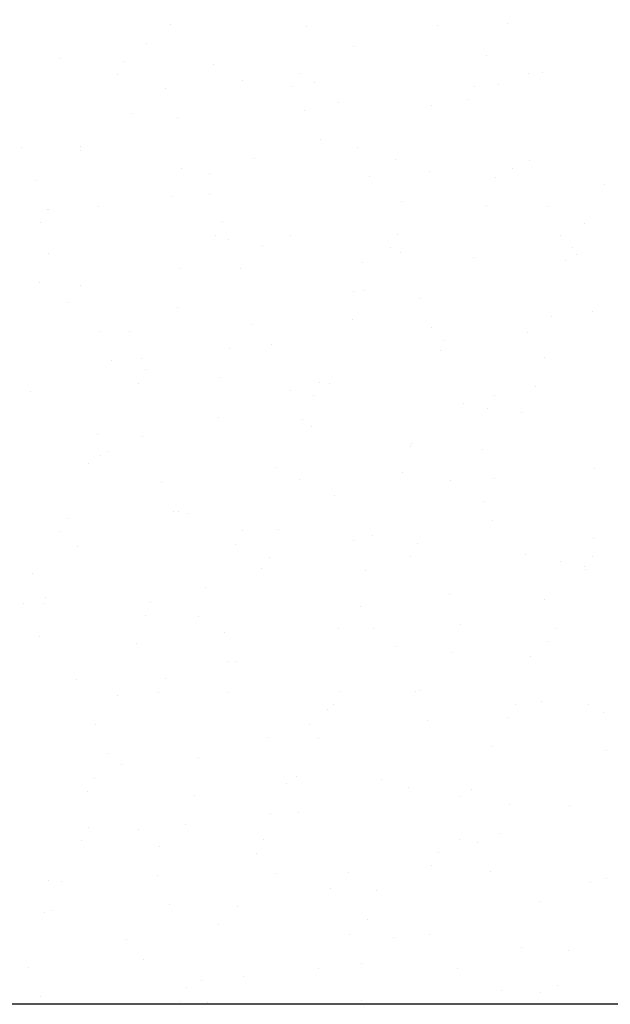
# Model space of a CAD drawing. Extents: x 23.5 to 40.5, y -33.7 to -22.7.
# Drawn here: x 34.3 to 34.8, y -30.1 to -29.3 of the extents above; entities that cross this region are included whole.
import ezdxf

# ---------------------------------------------------------------- set-up
doc = ezdxf.new("R2010")
doc.units = 0
doc.header["$LTSCALE"] = 0.3
doc.header["$MEASUREMENT"] = 0
doc.layers.get('0').update_dxf_attribs({"linetype": 'CONTINUOUS'})
doc.layers.add('HATCH', color=7, linetype='CONTINUOUS')

# ---------------------------------------------------------------- blocks, each defined once
blk = doc.blocks.new('*X3')
at = {"color": 0}
for p, q in [((47.36379, -27.75156, 0.05), (47.36379, -27.75156, 0.05)), ((47.47722, -27.75292, 0.05), (47.47722, -27.75292, 0.05)), ((47.58627, -27.75209, 0.05), (47.58627, -27.75209, 0.05)), ((47.64383, -27.75072, 0.05), (47.64383, -27.75072, 0.05)), ((47.34423, -27.76725, 0.05), (47.34423, -27.76725, 0.05)), ((47.51632, -27.76985, 0.05), (47.51632, -27.76985, 0.05)), ((47.27154, -27.77954, 0.05), (47.27154, -27.77954, 0.05)), ((47.62638, -27.77762, 0.05), (47.62638, -27.77762, 0.05)), ((47.32564, -27.78198, 0.05), (47.32564, -27.78198, 0.05)), ((47.39987, -27.78523, 0.05), (47.39987, -27.78523, 0.05)), ((47.31987, -27.79307, 0.05), (47.31987, -27.79307, 0.05)), ((47.47111, -27.79252, 0.05), (47.47111, -27.79252, 0.05)), ((47.66142, -27.79274, 0.05), (47.66142, -27.79274, 0.05)), ((47.67303, -27.79134, 0.05), (47.67303, -27.79134, 0.05)), ((47.42408, -27.79783, 0.05), (47.42408, -27.79783, 0.05)), ((47.46534, -27.8036, 0.05), (47.46534, -27.8036, 0.05)), ((47.4833, -27.79965, 0.05), (47.4833, -27.79965, 0.05)), ((47.61659, -27.80305, 0.05), (47.61659, -27.80305, 0.05)), ((47.63642, -27.80187, 0.05), (47.63642, -27.80187, 0.05)), ((47.35992, -27.80513, 0.05), (47.35992, -27.80513, 0.05)), ((47.50343, -27.81621, 0.05), (47.50343, -27.81621, 0.05)), ((47.58078, -27.81931, 0.05), (47.58078, -27.81931, 0.05)), ((47.61082, -27.81414, 0.05), (47.61082, -27.81414, 0.05)), ((47.33184, -27.82581, 0.05), (47.33184, -27.82581, 0.05)), ((47.47578, -27.8235, 0.05), (47.47578, -27.8235, 0.05)), ((47.36997, -27.82938, 0.05), (47.36997, -27.82938, 0.05)), ((47.2887, -27.85295, 0.05), (47.2887, -27.85295, 0.05)), ((47.48854, -27.84729, 0.05), (47.48854, -27.84729, 0.05)), ((47.23959, -27.85378, 0.05), (47.23959, -27.85378, 0.05)), ((47.28939, -27.85664, 0.05), (47.28939, -27.85664, 0.05)), ((47.51912, -27.85408, 0.05), (47.51912, -27.85408, 0.05)), ((47.43417, -27.86348, 0.05), (47.43417, -27.86348, 0.05)), ((47.55094, -27.86415, 0.05), (47.55094, -27.86415, 0.05)), ((47.66264, -27.86516, 0.05), (47.66264, -27.86516, 0.05)), ((47.37281, -27.87107, 0.05), (47.37281, -27.87107, 0.05)), ((47.3963, -27.87527, 0.05), (47.3963, -27.87527, 0.05)), ((47.52917, -27.87834, 0.05), (47.52917, -27.87834, 0.05)), ((47.57965, -27.87401, 0.05), (47.57965, -27.87401, 0.05)), ((47.64822, -27.87106, 0.05), (47.64822, -27.87106, 0.05)), ((47.25267, -27.8816, 0.05), (47.25267, -27.8816, 0.05)), ((47.63436, -27.87857, 0.05), (47.63436, -27.87857, 0.05)), ((47.72512, -27.88454, 0.05), (47.72512, -27.88454, 0.05)), ((47.39618, -27.89267, 0.05), (47.39618, -27.89267, 0.05)), ((47.36529, -27.89491, 0.05), (47.36529, -27.89491, 0.05)), ((47.55598, -27.89904, 0.05), (47.55598, -27.89904, 0.05)), ((47.62684, -27.90241, 0.05), (47.62684, -27.90241, 0.05)), ((47.26146, -27.90528, 0.05), (47.26146, -27.90528, 0.05)), ((47.26272, -27.90585, 0.05), (47.26272, -27.90585, 0.05)), ((47.30405, -27.90325, 0.05), (47.30405, -27.90325, 0.05)), ((47.67833, -27.90304, 0.05), (47.67833, -27.90304, 0.05)), ((47.25569, -27.91637, 0.05), (47.25569, -27.91637, 0.05)), ((47.40693, -27.91581, 0.05), (47.40693, -27.91581, 0.05)), ((47.70851, -27.91733, 0.05), (47.70851, -27.91733, 0.05)), ((47.40116, -27.9269, 0.05), (47.40116, -27.9269, 0.05)), ((47.46373, -27.92701, 0.05), (47.46373, -27.92701, 0.05)), ((47.5524, -27.92634, 0.05), (47.5524, -27.92634, 0.05)), ((47.68837, -27.92729, 0.05), (47.68837, -27.92729, 0.05)), ((47.41187, -27.93055, 0.05), (47.41187, -27.93055, 0.05)), ((47.44045, -27.93556, 0.05), (47.44045, -27.93556, 0.05)), ((47.26232, -27.94248, 0.05), (47.26232, -27.94248, 0.05)), ((47.54663, -27.93743, 0.05), (47.54663, -27.93743, 0.05)), ((47.55538, -27.94162, 0.05), (47.55538, -27.94162, 0.05)), ((47.69788, -27.93688, 0.05), (47.69788, -27.93688, 0.05)), ((47.702, -27.94307, 0.05), (47.702, -27.94307, 0.05)), ((47.52387, -27.94998, 0.05), (47.52387, -27.94998, 0.05)), ((47.61627, -27.9453, 0.05), (47.61627, -27.9453, 0.05)), ((47.69211, -27.94796, 0.05), (47.69211, -27.94796, 0.05)), ((47.37149, -27.95499, 0.05), (47.37149, -27.95499, 0.05)), ((47.42192, -27.9548, 0.05), (47.42192, -27.9548, 0.05)), ((47.25481, -27.96632, 0.05), (47.25481, -27.96632, 0.05)), ((47.28893, -27.96913, 0.05), (47.28893, -27.96913, 0.05)), ((47.51635, -27.97383, 0.05), (47.51635, -27.97383, 0.05)), ((47.52403, -27.97328, 0.05), (47.52403, -27.97328, 0.05)), ((47.27925, -27.98297, 0.05), (47.27925, -27.98297, 0.05)), ((47.57107, -27.9795, 0.05), (47.57107, -27.9795, 0.05)), ((47.36999, -27.98677, 0.05), (47.36999, -27.98677, 0.05)), ((47.71459, -27.99057, 0.05), (47.71459, -27.99057, 0.05)), ((47.43178, -28.00126, 0.05), (47.43178, -28.00126, 0.05)), ((47.51546, -27.9973, 0.05), (47.51546, -27.9973, 0.05)), ((47.68073, -27.99476, 0.05), (47.68073, -27.99476, 0.05)), ((47.30462, -28.00701, 0.05), (47.30462, -28.00701, 0.05)), ((47.32996, -28.00697, 0.05), (47.32996, -28.00697, 0.05)), ((47.58112, -28.00375, 0.05), (47.58112, -28.00375, 0.05)), ((47.66094, -28.00784, 0.05), (47.66094, -28.00784, 0.05)), ((47.59151, -28.01448, 0.05), (47.59151, -28.01448, 0.05)), ((47.41338, -28.02139, 0.05), (47.41338, -28.02139, 0.05)), ((47.44813, -28.01809, 0.05), (47.44813, -28.01809, 0.05)), ((47.58849, -28.02274, 0.05), (47.58849, -28.02274, 0.05)), ((47.31466, -28.03126, 0.05), (47.31466, -28.03126, 0.05)), ((47.33954, -28.02923, 0.05), (47.33954, -28.02923, 0.05)), ((47.67493, -28.0289, 0.05), (47.67493, -28.0289, 0.05)), ((47.34275, -28.03911, 0.05), (47.34275, -28.03911, 0.05)), ((47.33698, -28.05019, 0.05), (47.33698, -28.05019, 0.05)), ((47.40587, -28.04524, 0.05), (47.40587, -28.04524, 0.05)), ((47.48822, -28.04964, 0.05), (47.48822, -28.04964, 0.05)), ((47.2473, -28.05721, 0.05), (47.2473, -28.05721, 0.05)), ((47.46382, -28.05597, 0.05), (47.46382, -28.05597, 0.05)), ((47.49624, -28.05072, 0.05), (47.49624, -28.05072, 0.05)), ((47.66741, -28.05274, 0.05), (47.66741, -28.05274, 0.05)), ((47.48245, -28.06073, 0.05), (47.48245, -28.06073, 0.05)), ((47.6337, -28.06017, 0.05), (47.6337, -28.06017, 0.05)), ((47.60733, -28.06704, 0.05), (47.60733, -28.06704, 0.05)), ((47.62792, -28.07126, 0.05), (47.62792, -28.07126, 0.05)), ((47.65592, -28.07449, 0.05), (47.65592, -28.07449, 0.05)), ((47.404, -28.0787, 0.05), (47.404, -28.0787, 0.05)), ((47.47387, -28.08022, 0.05), (47.47387, -28.08022, 0.05)), ((47.48102, -28.08589, 0.05), (47.48102, -28.08589, 0.05)), ((47.3029, -28.0928, 0.05), (47.3029, -28.0928, 0.05)), ((47.34088, -28.09455, 0.05), (47.34088, -28.09455, 0.05)), ((47.31176, -28.10667, 0.05), (47.31176, -28.10667, 0.05)), ((47.56368, -28.10246, 0.05), (47.56368, -28.10246, 0.05)), ((47.56444, -28.10031, 0.05), (47.56444, -28.10031, 0.05)), ((47.62302, -28.10492, 0.05), (47.62302, -28.10492, 0.05)), ((47.30581, -28.11007, 0.05), (47.30581, -28.11007, 0.05)), ((47.29538, -28.11665, 0.05), (47.29538, -28.11665, 0.05)), ((47.45128, -28.1206, 0.05), (47.45128, -28.1206, 0.05)), ((47.55693, -28.12415, 0.05), (47.55693, -28.12415, 0.05)), ((47.71622, -28.12075, 0.05), (47.71622, -28.12075, 0.05)), ((47.47144, -28.13044, 0.05), (47.47144, -28.13044, 0.05)), ((47.59676, -28.13113, 0.05), (47.59676, -28.13113, 0.05)), ((47.63307, -28.12917, 0.05), (47.63307, -28.12917, 0.05)), ((47.35657, -28.13243, 0.05), (47.35657, -28.13243, 0.05)), ((47.50008, -28.1435, 0.05), (47.50008, -28.1435, 0.05)), ((47.62397, -28.14873, 0.05), (47.62397, -28.14873, 0.05)), ((47.36661, -28.15668, 0.05), (47.36661, -28.15668, 0.05)), ((47.27857, -28.1624, 0.05), (47.27857, -28.1624, 0.05)), ((47.37053, -28.1573, 0.05), (47.37053, -28.1573, 0.05)), ((47.37919, -28.15842, 0.05), (47.37919, -28.15842, 0.05)), ((47.63208, -28.1648, 0.05), (47.63208, -28.1648, 0.05)), ((47.42404, -28.17293, 0.05), (47.42404, -28.17293, 0.05)), ((47.45396, -28.17172, 0.05), (47.45396, -28.17172, 0.05)), ((47.27279, -28.17349, 0.05), (47.27279, -28.17349, 0.05)), ((47.51577, -28.18138, 0.05), (47.51577, -28.18138, 0.05)), ((47.53173, -28.17671, 0.05), (47.53173, -28.17671, 0.05)), ((47.71551, -28.17923, 0.05), (47.71551, -28.17923, 0.05)), ((47.28695, -28.1864, 0.05), (47.28695, -28.1864, 0.05)), ((47.41827, -28.18402, 0.05), (47.41827, -28.18402, 0.05)), ((47.56951, -28.18347, 0.05), (47.56951, -28.18347, 0.05)), ((47.44644, -28.19556, 0.05), (47.44644, -28.19556, 0.05)), ((47.56374, -28.19455, 0.05), (47.56374, -28.19455, 0.05)), ((47.65928, -28.19246, 0.05), (47.65928, -28.19246, 0.05)), ((47.71499, -28.194, 0.05), (47.71499, -28.194, 0.05)), ((47.43949, -28.20468, 0.05), (47.43949, -28.20468, 0.05)), ((47.52582, -28.20563, 0.05), (47.52582, -28.20563, 0.05)), ((47.68843, -28.19819, 0.05), (47.68843, -28.19819, 0.05)), ((47.70799, -28.20307, 0.05), (47.70799, -28.20307, 0.05)), ((47.70921, -28.20509, 0.05), (47.70921, -28.20509, 0.05)), ((47.24932, -28.20889, 0.05), (47.24932, -28.20889, 0.05)), ((47.39283, -28.21997, 0.05), (47.39283, -28.21997, 0.05)), ((47.26005, -28.22871, 0.05), (47.26005, -28.22871, 0.05)), ((47.59619, -28.22617, 0.05), (47.59619, -28.22617, 0.05)), ((47.67497, -28.23033, 0.05), (47.67497, -28.23033, 0.05)), ((47.24163, -28.23336, 0.05), (47.24163, -28.23336, 0.05)), ((47.25936, -28.23315, 0.05), (47.25936, -28.23315, 0.05)), ((47.34724, -28.23266, 0.05), (47.34724, -28.23266, 0.05)), ((47.52159, -28.23622, 0.05), (47.52159, -28.23622, 0.05)), ((47.34347, -28.24313, 0.05), (47.34347, -28.24313, 0.05)), ((47.3871, -28.24389, 0.05), (47.3871, -28.24389, 0.05)), ((47.50395, -28.25415, 0.05), (47.50395, -28.25415, 0.05)), ((47.53257, -28.25443, 0.05), (47.53257, -28.25443, 0.05)), ((47.60502, -28.25064, 0.05), (47.60502, -28.25064, 0.05)), ((47.68502, -28.25459, 0.05), (47.68502, -28.25459, 0.05)), ((47.255, -28.26064, 0.05), (47.255, -28.26064, 0.05)), ((47.40852, -28.25785, 0.05), (47.40852, -28.25785, 0.05)), ((47.33595, -28.26698, 0.05), (47.33595, -28.26698, 0.05)), ((47.55203, -28.26892, 0.05), (47.55203, -28.26892, 0.05)), ((47.67805, -28.26496, 0.05), (47.67805, -28.26496, 0.05)), ((47.5975, -28.27448, 0.05), (47.5975, -28.27448, 0.05)), ((47.66363, -28.27791, 0.05), (47.66363, -28.27791, 0.05)), ((47.4117, -28.28212, 0.05), (47.4117, -28.28212, 0.05)), ((47.41856, -28.2821, 0.05), (47.41856, -28.2821, 0.05)), ((47.35986, -28.29623, 0.05), (47.35986, -28.29623, 0.05)), ((47.28558, -28.29643, 0.05), (47.28558, -28.29643, 0.05)), ((47.31946, -28.3101, 0.05), (47.31946, -28.3101, 0.05)), ((47.35408, -28.30732, 0.05), (47.35408, -28.30732, 0.05)), ((47.41111, -28.30763, 0.05), (47.41111, -28.30763, 0.05)), ((47.50533, -28.30676, 0.05), (47.50533, -28.30676, 0.05)), ((47.56772, -28.3068, 0.05), (47.56772, -28.3068, 0.05)), ((47.57138, -28.30589, 0.05), (47.57138, -28.30589, 0.05)), ((47.49956, -28.31785, 0.05), (47.49956, -28.31785, 0.05)), ((47.6508, -28.31729, 0.05), (47.6508, -28.31729, 0.05)), ((47.67266, -28.31513, 0.05), (47.67266, -28.31513, 0.05)), ((47.71123, -28.31787, 0.05), (47.71123, -28.31787, 0.05)), ((47.49453, -28.32205, 0.05), (47.49453, -28.32205, 0.05)), ((47.64503, -28.32838, 0.05), (47.64503, -28.32838, 0.05)), ((47.72392, -28.32418, 0.05), (47.72392, -28.32418, 0.05)), ((47.30127, -28.33431, 0.05), (47.30127, -28.33431, 0.05)), ((47.47914, -28.33387, 0.05), (47.47914, -28.33387, 0.05)), ((47.57777, -28.33105, 0.05), (47.57777, -28.33105, 0.05)), ((47.44478, -28.34538, 0.05), (47.44478, -28.34538, 0.05)), ((47.48701, -28.34589, 0.05), (47.48701, -28.34589, 0.05)), ((47.63168, -28.35216, 0.05), (47.63168, -28.35216, 0.05)), ((47.31131, -28.35856, 0.05), (47.31131, -28.35856, 0.05)), ((47.72692, -28.35575, 0.05), (47.72692, -28.35575, 0.05)), ((47.32292, -28.36719, 0.05), (47.32292, -28.36719, 0.05)), ((47.3869, -28.36185, 0.05), (47.3869, -28.36185, 0.05)), ((47.46839, -28.37772, 0.05), (47.46839, -28.37772, 0.05)), ((47.30062, -28.37904, 0.05), (47.30062, -28.37904, 0.05)), ((47.46047, -28.38326, 0.05), (47.46047, -28.38326, 0.05)), ((47.53943, -28.38013, 0.05), (47.53943, -28.38013, 0.05)), ((47.29465, -28.38982, 0.05), (47.29465, -28.38982, 0.05)), ((47.38404, -28.39346, 0.05), (47.38404, -28.39346, 0.05)), ((47.56217, -28.38654, 0.05), (47.56217, -28.38654, 0.05)), ((47.60398, -28.39434, 0.05), (47.60398, -28.39434, 0.05)), ((47.61386, -28.38825, 0.05), (47.61386, -28.38825, 0.05)), ((47.64559, -28.40097, 0.05), (47.64559, -28.40097, 0.05)), ((47.69614, -28.40162, 0.05), (47.69614, -28.40162, 0.05)), ((47.44719, -28.40811, 0.05), (47.44719, -28.40811, 0.05)), ((47.47051, -28.40751, 0.05), (47.47051, -28.40751, 0.05)), ((47.37653, -28.4173, 0.05), (47.37653, -28.4173, 0.05)), ((47.29567, -28.41952, 0.05), (47.29567, -28.41952, 0.05)), ((47.33752, -28.42185, 0.05), (47.33752, -28.42185, 0.05)), ((47.63807, -28.42481, 0.05), (47.63807, -28.42481, 0.05)), ((47.2899, -28.43061, 0.05), (47.2899, -28.43061, 0.05)), ((47.44115, -28.43005, 0.05), (47.44115, -28.43005, 0.05)), ((47.60389, -28.4296, 0.05), (47.60389, -28.4296, 0.05)), ((47.61967, -28.43222, 0.05), (47.61967, -28.43222, 0.05)), ((47.35495, -28.43609, 0.05), (47.35495, -28.43609, 0.05)), ((47.43537, -28.44114, 0.05), (47.43537, -28.44114, 0.05)), ((47.58662, -28.44059, 0.05), (47.58662, -28.44059, 0.05)), ((47.58085, -28.45167, 0.05), (47.58085, -28.45167, 0.05)), ((47.35321, -28.45973, 0.05), (47.35321, -28.45973, 0.05)), ((47.45168, -28.45795, 0.05), (47.45168, -28.45795, 0.05)), ((47.51165, -28.45757, 0.05), (47.51165, -28.45757, 0.05)), ((47.62971, -28.45647, 0.05), (47.62971, -28.45647, 0.05)), ((47.2627, -28.46407, 0.05), (47.2627, -28.46407, 0.05)), ((47.27356, -28.46487, 0.05), (47.27356, -28.46487, 0.05)), ((47.71323, -28.46546, 0.05), (47.71323, -28.46546, 0.05)), ((47.72632, -28.46221, 0.05), (47.72632, -28.46221, 0.05)), ((47.49673, -28.4708, 0.05), (47.49673, -28.4708, 0.05)), ((47.5351, -28.47238, 0.05), (47.5351, -28.47238, 0.05)), ((47.36326, -28.48398, 0.05), (47.36326, -28.48398, 0.05)), ((47.67133, -28.48134, 0.05), (47.67133, -28.48134, 0.05)), ((47.25873, -28.49048, 0.05), (47.25873, -28.49048, 0.05)), ((47.26604, -28.48872, 0.05), (47.26604, -28.48872, 0.05)), ((47.41941, -28.48555, 0.05), (47.41941, -28.48555, 0.05)), ((47.40421, -28.50102, 0.05), (47.40421, -28.50102, 0.05)), ((47.52759, -28.49622, 0.05), (47.52759, -28.49622, 0.05)), ((47.51242, -28.50868, 0.05), (47.51242, -28.50868, 0.05)), ((47.57909, -28.50932, 0.05), (47.57909, -28.50932, 0.05)), ((47.32716, -28.51353, 0.05), (47.32716, -28.51353, 0.05)), ((47.54968, -28.51155, 0.05), (47.54968, -28.51155, 0.05)), ((47.65593, -28.51975, 0.05), (47.65593, -28.51975, 0.05)), ((47.69515, -28.52208, 0.05), (47.69515, -28.52208, 0.05)), ((47.34119, -28.52937, 0.05), (47.34119, -28.52937, 0.05)), ((47.52246, -28.53293, 0.05), (47.52246, -28.53293, 0.05)), ((47.24596, -28.53619, 0.05), (47.24596, -28.53619, 0.05)), ((47.48684, -28.5373, 0.05), (47.48684, -28.5373, 0.05)), ((47.60274, -28.53687, 0.05), (47.60274, -28.53687, 0.05)), ((47.38947, -28.54726, 0.05), (47.38947, -28.54726, 0.05)), ((47.42462, -28.54379, 0.05), (47.42462, -28.54379, 0.05)), ((47.37696, -28.55335, 0.05), (47.37696, -28.55335, 0.05)), ((47.63938, -28.55558, 0.05), (47.63938, -28.55558, 0.05)), ((47.67162, -28.55763, 0.05), (47.67162, -28.55763, 0.05)), ((47.68616, -28.5513, 0.05), (47.68616, -28.5513, 0.05)), ((47.25601, -28.56044, 0.05), (47.25601, -28.56044, 0.05)), ((47.37119, -28.56444, 0.05), (47.37119, -28.56444, 0.05)), ((47.3946, -28.56527, 0.05), (47.3946, -28.56527, 0.05)), ((47.52244, -28.56388, 0.05), (47.52244, -28.56388, 0.05))]:
    blk.add_line(p, q, dxfattribs=at)

msp = doc.modelspace()

# ---------------------------------------------------------------- linework, layer by layer
at = {"color": 1}
msp.add_line((38.99746, -30.10161, 0.05), (32.98779, -30.10161, 0.05), dxfattribs=at)
at = {"color": 1, "elevation": 0.05}
msp.add_lwpolyline([(31.46534, -30.10161), (31.46534, -25.31592), (38.99746, -25.31592), (38.99746, -30.10161)], close=True, dxfattribs=at)

# ---------------------------------------------------------------- block references
at = {"layer": 'HATCH', "color": 1}
msp.add_blockref('*X3', (-12.92862, -1.53456), dxfattribs=at)

doc.saveas('drawing.dxf')
